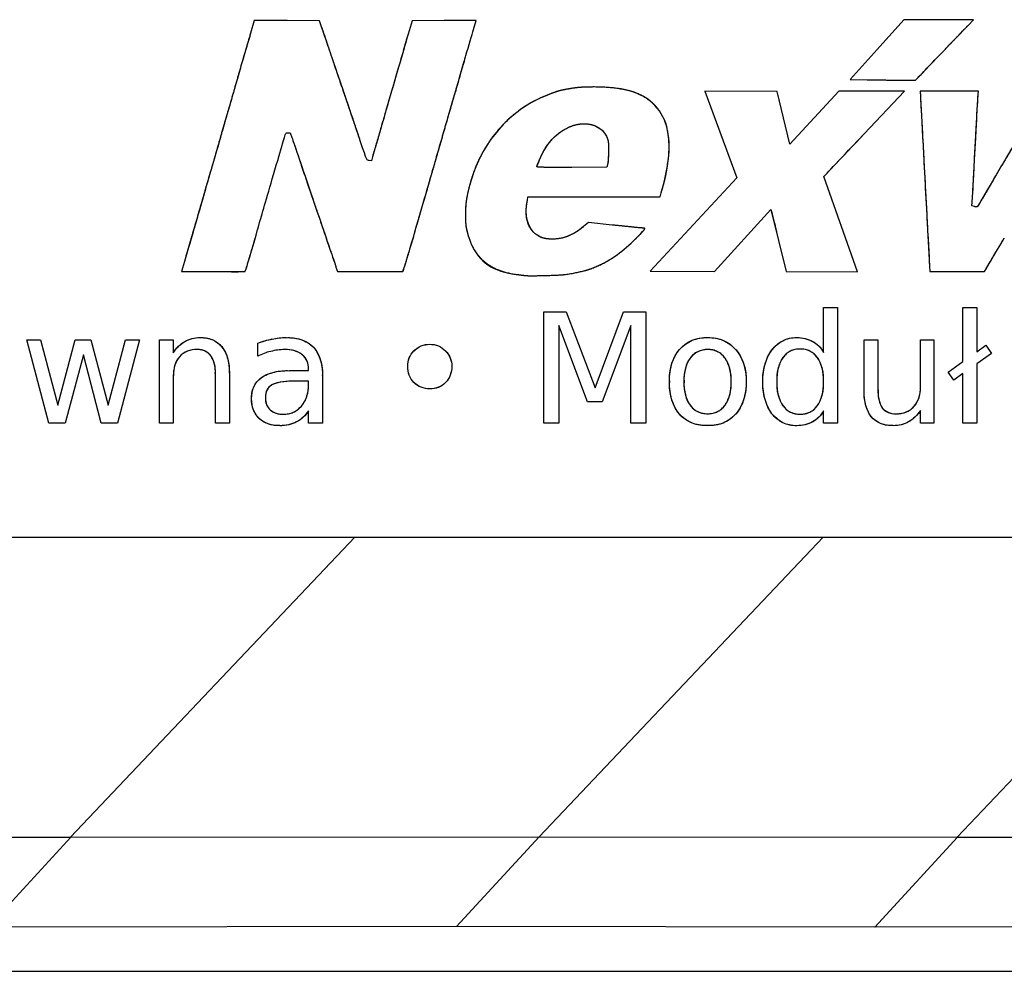
# Model space of a CAD drawing. Units: millimetres. Extents: x 1096 to 3634, y 31 to 1674.
# Drawn here: x 2660 to 2671, y 1555 to 1566 of the extents above; entities that cross this region are included whole.
import ezdxf

# ---------------------------------------------------------------- set-up
doc = ezdxf.new("R2010")
doc.units = ezdxf.units.MM
doc.layers.add('Top$1', color=7, linetype='Continuous', true_color=0xffffff)

# ---------------------------------------------------------------- blocks, each defined once
blk = doc.blocks.new('nxw101_1')
at = {"layer": 'Top$1', "color": 0, "linetype": 'Continuous'}
for p, q in [((393.557, 34.354), (393.515, 34.206)), ((393.557, 34.354), (393.515, 34.206)), ((393.934, 34.352), (393.557, 34.354)), ((393.934, 34.352), (393.557, 34.354)), ((394.309, 34.351), (393.934, 34.352)), ((394.309, 34.351), (393.934, 34.352)), ((394.336, 34.27), (394.309, 34.351)), ((394.336, 34.27), (394.309, 34.351)), ((395.372, 34.351), (395.327, 34.197)), ((395.372, 34.351), (395.327, 34.197)), ((395.74, 34.352), (395.372, 34.351)), ((395.74, 34.352), (395.372, 34.351)), ((396.109, 34.354), (395.74, 34.352)), ((396.109, 34.354), (395.74, 34.352)), ((396.079, 34.249), (396.109, 34.354)), ((396.079, 34.249), (396.109, 34.354)), ((401.031, 34.362), (400.722, 34.019)), ((401.031, 34.362), (400.722, 34.019)), ((401.43, 34.362), (401.031, 34.362)), ((401.43, 34.362), (401.031, 34.362)), ((401.83, 34.361), (401.43, 34.362)), ((401.83, 34.361), (401.43, 34.362)), ((401.769, 34.297), (401.83, 34.361)), ((401.769, 34.297), (401.83, 34.361)), ((400.722, 34.019), (400.412, 33.676)), ((400.722, 34.019), (400.412, 33.676)), ((400.412, 33.676), (400.607, 33.672)), ((400.412, 33.676), (400.607, 33.672)), ((400.982, 33.666), (401.162, 33.665)), ((400.982, 33.666), (401.162, 33.665)), ((401.162, 33.665), (401.194, 33.699)), ((401.162, 33.665), (401.194, 33.699)), ((398.739, 33.541), (399.109, 32.544)), ((399.573, 33.537), (398.739, 33.541)), ((398.739, 33.541), (398.743, 33.524)), ((399.573, 33.537), (398.739, 33.541)), ((398.739, 33.541), (399.109, 32.544)), ((399.6, 33.424), (399.573, 33.537)), ((399.72, 32.93), (399.573, 33.537)), ((399.72, 32.93), (399.573, 33.537)), ((400.282, 33.541), (399.72, 32.93)), ((400.282, 33.541), (399.72, 32.93)), ((400.11, 32.557), (401.036, 33.54)), ((400.11, 32.557), (401.036, 33.54)), ((401.036, 33.54), (400.282, 33.541)), ((401.036, 33.54), (400.282, 33.541)), ((401.888, 33.541), (401.219, 33.541)), ((401.219, 33.541), (401.219, 33.52)), ((401.888, 33.541), (401.219, 33.541)), ((401.219, 33.541), (401.219, 33.52)), ((401.885, 33.505), (401.888, 33.541)), ((401.885, 33.505), (401.888, 33.541)), ((393.945, 33.06), (393.971, 33.06)), ((393.945, 33.06), (393.971, 33.06)), ((393.971, 33.06), (393.99, 33.005)), ((393.971, 33.06), (393.99, 33.005)), ((394.905, 32.74), (394.879, 32.743)), ((394.905, 32.74), (394.879, 32.743)), ((394.917, 32.783), (394.905, 32.74)), ((394.917, 32.783), (394.905, 32.74)), ((397.614, 32.664), (397.21, 32.663)), ((397.614, 32.664), (397.21, 32.663)), ((397.623, 32.708), (397.614, 32.664)), ((397.623, 32.708), (397.614, 32.664)), ((399.109, 32.544), (398.113, 31.467)), ((399.109, 32.544), (398.113, 31.467)), ((400.496, 31.463), (400.11, 32.557)), ((400.496, 31.463), (400.11, 32.557)), ((396.699, 32.285), (396.706, 32.323)), ((396.699, 32.285), (396.706, 32.323)), ((396.706, 32.323), (398.225, 32.323)), ((396.706, 32.323), (398.225, 32.323)), ((398.225, 32.323), (398.238, 32.369)), ((398.225, 32.323), (398.238, 32.369)), ((398.851, 31.464), (399.501, 32.179)), ((398.851, 31.464), (399.501, 32.179)), ((399.501, 32.179), (399.675, 31.466)), ((399.501, 32.179), (399.508, 32.155)), ((399.501, 32.179), (399.675, 31.466)), ((401.813, 32.221), (401.816, 32.264)), ((401.813, 32.221), (401.816, 32.264)), ((401.841, 32.212), (401.813, 32.221)), ((401.841, 32.212), (401.813, 32.221)), ((397.401, 32.029), (397.346, 31.982)), ((397.401, 32.029), (397.346, 31.982)), ((397.674, 32), (397.401, 32.029)), ((397.674, 32), (397.401, 32.029)), ((392.754, 31.581), (392.721, 31.466)), ((392.754, 31.581), (392.721, 31.466)), ((394.497, 31.515), (394.514, 31.466)), ((394.497, 31.515), (394.514, 31.466)), ((401.327, 31.489), (401.327, 31.466)), ((401.327, 31.489), (401.327, 31.466)), ((401.959, 31.466), (401.976, 31.496)), ((401.959, 31.466), (401.976, 31.496)), ((392.721, 31.466), (393.083, 31.464)), ((392.721, 31.466), (393.083, 31.464)), ((394.514, 31.466), (394.886, 31.466)), ((394.514, 31.466), (394.886, 31.466)), ((398.113, 31.467), (398.851, 31.464)), ((398.113, 31.467), (398.851, 31.464)), ((399.675, 31.466), (400.496, 31.463)), ((399.675, 31.466), (400.496, 31.463)), ((401.327, 31.466), (401.959, 31.466)), ((401.327, 31.466), (401.959, 31.466)), ((400.107, 31.052), (400.267, 31.052)), ((400.107, 30.534), (400.107, 31.052)), ((400.107, 31.052), (400.267, 31.052)), ((400.107, 30.534), (400.107, 31.052)), ((400.267, 31.052), (400.267, 29.718)), ((400.267, 31.052), (400.267, 29.718)), ((401.708, 30.429), (401.708, 31.052)), ((401.708, 31.052), (401.869, 31.052)), ((401.708, 31.052), (401.869, 31.052)), ((401.708, 30.429), (401.708, 31.052)), ((401.869, 31.052), (401.869, 30.54)), ((401.869, 31.052), (401.869, 30.54)), ((396.888, 29.718), (396.888, 31.002)), ((396.888, 31.002), (397.147, 31.002)), ((396.888, 31.002), (397.147, 31.002)), ((396.888, 29.718), (396.888, 31.002)), ((397.147, 31.002), (397.478, 30.126)), ((397.147, 31.002), (397.478, 30.126)), ((397.478, 30.126), (397.803, 31.002)), ((397.478, 30.126), (397.803, 31.002)), ((397.803, 31.002), (398.062, 31.002)), ((397.803, 31.002), (398.062, 31.002)), ((398.062, 31.002), (398.062, 29.718)), ((398.062, 31.002), (398.062, 29.718)), ((397.39, 29.966), (397.059, 30.843)), ((397.059, 30.843), (397.059, 29.718)), ((397.059, 30.843), (397.059, 29.718)), ((397.39, 29.966), (397.059, 30.843)), ((397.891, 30.843), (397.561, 29.966)), ((397.891, 30.843), (397.561, 29.966)), ((397.891, 29.718), (397.891, 30.843)), ((397.891, 29.718), (397.891, 30.843)), ((390.941, 30.678), (391.1, 30.678)), ((391.194, 29.718), (390.941, 30.678)), ((390.941, 30.678), (391.1, 30.678)), ((391.194, 29.718), (390.941, 30.678)), ((391.1, 30.678), (391.299, 29.928)), ((391.1, 30.678), (391.299, 29.928)), ((391.299, 29.928), (391.497, 30.678)), ((391.299, 29.928), (391.497, 30.678)), ((391.497, 30.678), (391.679, 30.678)), ((391.497, 30.678), (391.679, 30.678)), ((391.679, 30.678), (391.878, 29.928)), ((391.679, 30.678), (391.878, 29.928)), ((391.878, 29.928), (392.076, 30.678)), ((391.878, 29.928), (392.076, 30.678)), ((392.236, 30.678), (391.982, 29.718)), ((392.236, 30.678), (391.982, 29.718)), ((392.076, 30.678), (392.236, 30.678)), ((392.076, 30.678), (392.236, 30.678)), ((392.466, 30.678), (392.626, 30.678)), ((392.466, 29.718), (392.466, 30.678)), ((392.466, 30.678), (392.626, 30.678)), ((392.466, 29.718), (392.466, 30.678)), ((392.626, 30.678), (392.626, 30.529)), ((392.626, 30.678), (392.626, 30.529)), ((393.597, 30.49), (393.597, 30.639)), ((393.597, 30.49), (393.597, 30.639)), ((400.572, 30.099), (400.572, 30.678)), ((400.572, 30.678), (400.732, 30.678)), ((400.572, 30.678), (400.732, 30.678)), ((400.572, 30.099), (400.572, 30.678)), ((400.732, 30.678), (400.732, 30.104)), ((400.732, 30.678), (400.732, 30.104)), ((401.222, 30.137), (401.222, 30.678)), ((401.222, 30.678), (401.376, 30.678)), ((401.222, 30.678), (401.376, 30.678)), ((401.222, 30.137), (401.222, 30.678)), ((401.376, 30.678), (401.376, 29.718)), ((401.376, 30.678), (401.376, 29.718)), ((401.869, 30.54), (401.973, 30.617)), ((401.869, 30.54), (401.973, 30.617)), ((401.973, 30.617), (402.039, 30.523)), ((401.973, 30.617), (402.039, 30.523)), ((391.591, 30.506), (391.382, 29.718)), ((391.591, 30.506), (391.382, 29.718)), ((391.795, 29.718), (391.591, 30.506)), ((391.795, 29.718), (391.591, 30.506)), ((402.039, 30.523), (401.869, 30.402)), ((402.039, 30.523), (401.869, 30.402)), ((401.538, 30.308), (401.708, 30.429)), ((401.538, 30.308), (401.708, 30.429)), ((401.869, 30.402), (401.869, 29.718)), ((401.869, 30.402), (401.869, 29.718)), ((392.626, 30.264), (392.626, 29.718)), ((392.626, 30.264), (392.626, 29.718)), ((393.111, 29.718), (393.111, 30.292)), ((393.111, 29.718), (393.111, 30.292)), ((393.271, 30.297), (393.271, 29.718)), ((393.271, 30.297), (393.271, 29.718)), ((393.961, 30.325), (394.182, 30.325)), ((393.961, 30.325), (394.182, 30.325)), ((394.182, 30.325), (394.182, 30.341)), ((394.182, 30.325), (394.182, 30.341)), ((394.342, 30.269), (394.342, 29.718)), ((394.342, 30.269), (394.342, 29.718)), ((401.604, 30.214), (401.538, 30.308)), ((401.604, 30.214), (401.538, 30.308)), ((401.708, 30.292), (401.604, 30.214)), ((401.708, 30.292), (401.604, 30.214)), ((401.708, 29.718), (401.708, 30.292)), ((401.708, 29.718), (401.708, 30.292)), ((394.182, 30.203), (394.022, 30.203)), ((394.182, 30.203), (394.022, 30.203)), ((394.182, 30.165), (394.182, 30.203)), ((394.182, 30.165), (394.182, 30.203)), ((397.561, 29.966), (397.39, 29.966)), ((397.561, 29.966), (397.39, 29.966)), ((394.182, 29.718), (394.182, 29.862)), ((394.182, 29.718), (394.182, 29.862)), ((400.107, 29.718), (400.107, 29.862)), ((400.107, 29.718), (400.107, 29.862)), ((401.222, 29.718), (401.222, 29.867)), ((401.222, 29.718), (401.222, 29.867)), ((391.382, 29.718), (391.194, 29.718)), ((391.382, 29.718), (391.194, 29.718)), ((391.982, 29.718), (391.795, 29.718)), ((391.982, 29.718), (391.795, 29.718)), ((392.626, 29.718), (392.466, 29.718)), ((392.626, 29.718), (392.466, 29.718)), ((393.271, 29.718), (393.111, 29.718)), ((393.271, 29.718), (393.111, 29.718)), ((394.342, 29.718), (394.182, 29.718)), ((394.342, 29.718), (394.182, 29.718)), ((397.059, 29.718), (396.888, 29.718)), ((397.059, 29.718), (396.888, 29.718)), ((398.062, 29.718), (397.891, 29.718)), ((398.062, 29.718), (397.891, 29.718)), ((400.267, 29.718), (400.107, 29.718)), ((400.267, 29.718), (400.107, 29.718)), ((401.376, 29.718), (401.222, 29.718)), ((401.376, 29.718), (401.222, 29.718)), ((401.869, 29.718), (401.708, 29.718)), ((401.869, 29.718), (401.708, 29.718)), ((357.042, 28.41), (412.036, 28.41)), ((391.443, 24.955), (394.715, 28.41)), ((400.1, 28.41), (396.833, 24.961)), ((401.643, 24.955), (404.915, 28.41)), ((386.636, 24.961), (391.446, 24.955)), ((390.495, 23.921), (391.446, 24.955)), ((391.443, 24.955), (396.833, 24.961)), ((391.443, 24.955), (391.446, 24.955)), ((395.884, 23.927), (396.836, 24.961)), ((396.836, 24.961), (396.833, 24.961)), ((396.836, 24.961), (401.646, 24.955)), ((400.695, 23.921), (401.646, 24.955)), ((401.643, 24.955), (407.033, 24.961)), ((401.643, 24.955), (401.646, 24.955)), ((395.884, 23.927), (390.495, 23.921)), ((400.695, 23.921), (395.884, 23.927)), ((406.084, 23.927), (400.695, 23.921)), ((412.464, 23.412), (308.693, 23.412))]:
    blk.add_line(p, q, dxfattribs=at)
for points, degree in [([(394.405, 34.065), (394.382, 34.133), (394.35, 34.226), (394.336, 34.27)], 3), ([(394.405, 34.065), (394.344, 34.243), (394.336, 34.27)], 2), ([(395.992, 33.949), (396.024, 34.058), (396.063, 34.193), (396.079, 34.249)], 3), ([(395.992, 33.949), (396.024, 34.058), (396.063, 34.193), (396.079, 34.249)], 3), ([(401.553, 34.072), (401.638, 34.161), (401.736, 34.262), (401.769, 34.297)], 3), ([(401.553, 34.072), (401.769, 34.297)], 1), ([(393.515, 34.206), (393.49, 34.124), (393.442, 33.956), (393.404, 33.83)], 3), ([(393.515, 34.206), (393.404, 33.83)], 1), ([(395.327, 34.197), (395.302, 34.111), (395.253, 33.941), (395.217, 33.815)], 3), ([(395.327, 34.197), (395.217, 33.815)], 1), ([(394.475, 33.859), (394.46, 33.903), (394.428, 33.996), (394.405, 34.065)], 3), ([(394.475, 33.859), (394.46, 33.903), (394.428, 33.996), (394.405, 34.065)], 3), ([(401.313, 33.822), (401.36, 33.87), (401.467, 33.983), (401.553, 34.072)], 3), ([(401.313, 33.822), (401.553, 34.072)], 1), ([(395.878, 33.553), (395.91, 33.663), (395.961, 33.841), (395.992, 33.949)], 3), ([(395.878, 33.553), (395.992, 33.949)], 1), ([(393.404, 33.83), (393.369, 33.705), (393.319, 33.531), (393.294, 33.446)], 3), ([(393.404, 33.83), (393.294, 33.446)], 1), ([(394.575, 33.566), (394.534, 33.683), (394.489, 33.815), (394.475, 33.859)], 3), ([(394.575, 33.566), (394.492, 33.807), (394.475, 33.859)], 2), ([(395.217, 33.815), (395.18, 33.69), (395.126, 33.501), (395.094, 33.394)], 3), ([(395.217, 33.815), (395.094, 33.394)], 1), ([(401.194, 33.699), (401.214, 33.717), (401.267, 33.772), (401.313, 33.822)], 3), ([(401.194, 33.699), (401.235, 33.737), (401.313, 33.822)], 2), ([(400.607, 33.672), (400.715, 33.67), (400.884, 33.668), (400.982, 33.666)], 3), ([(400.607, 33.672), (400.982, 33.666)], 1), ([(394.777, 32.969), (394.707, 33.177), (394.648, 33.352), (394.575, 33.566)], 3), ([(394.777, 32.969), (394.575, 33.566)], 1), ([(395.762, 33.155), (395.794, 33.264), (395.845, 33.443), (395.878, 33.553)], 3), ([(397.098, 33.551), (397.005, 33.534), (396.803, 33.447), (396.696, 33.38)], 3), ([(397.098, 33.551), (397.029, 33.538), (396.777, 33.431), (396.696, 33.38)], 2), ([(397.137, 33.559), (397.129, 33.556), (397.11, 33.553), (397.098, 33.551)], 3), ([(397.137, 33.559), (397.098, 33.551)], 1), ([(397.468, 33.588), (397.321, 33.588), (397.254, 33.581), (397.137, 33.559)], 3), ([(397.869, 33.545), (397.747, 33.577), (397.643, 33.587), (397.468, 33.588)], 3), ([(397.869, 33.545), (397.711, 33.586), (397.468, 33.588)], 2), ([(398.167, 33.376), (398.098, 33.45), (397.98, 33.517), (397.869, 33.545)], 3), ([(398.167, 33.376), (398.116, 33.431), (397.953, 33.524), (397.869, 33.545)], 2), ([(393.294, 33.446), (393.268, 33.359), (393.218, 33.185), (393.182, 33.06)], 3), ([(393.294, 33.446), (393.268, 33.358), (393.182, 33.06)], 2), ([(401.219, 33.52), (401.219, 33.509), (401.222, 33.453), (401.225, 33.394)], 3), ([(401.219, 33.52), (401.225, 33.394)], 1), ([(401.834, 32.572), (401.86, 33.083), (401.881, 33.47), (401.885, 33.505)], 3), ([(401.834, 32.572), (401.879, 33.453), (401.885, 33.505)], 2), ([(395.094, 33.394), (394.995, 33.053), (394.93, 32.827), (394.917, 32.783)], 3), ([(395.094, 33.394), (394.917, 32.783)], 1), ([(396.696, 33.38), (396.366, 33.167), (396.138, 32.851), (396.034, 32.455)], 3), ([(396.696, 33.38), (396.193, 33.056), (396.034, 32.455)], 2), ([(398.31, 32.68), (398.361, 32.997), (398.314, 33.219), (398.167, 33.376)], 3), ([(398.31, 32.68), (398.385, 33.144), (398.167, 33.376)], 2), ([(401.225, 33.394), (401.229, 33.336), (401.243, 33.076), (401.256, 32.819)], 3), ([(401.225, 33.394), (401.229, 33.34), (401.256, 32.819)], 2), ([(393.843, 32.799), (393.925, 33.088), (393.914, 33.06), (393.945, 33.06)], 3), ([(393.843, 32.799), (393.925, 33.088), (393.914, 33.06), (393.945, 33.06)], 3), ([(395.652, 32.775), (395.681, 32.875), (395.731, 33.046), (395.762, 33.155)], 3), ([(395.652, 32.775), (395.762, 33.155)], 1), ([(396.903, 32.878), (396.967, 32.983), (397.044, 33.057), (397.149, 33.112)], 3), ([(396.903, 32.878), (396.997, 33.033), (397.149, 33.112)], 2), ([(397.149, 33.112), (397.213, 33.147), (397.281, 33.163), (397.344, 33.165)], 3), ([(397.149, 33.112), (397.242, 33.162), (397.344, 33.165)], 2), ([(397.344, 33.165), (397.348, 33.165), (397.353, 33.165), (397.357, 33.165)], 3), ([(397.344, 33.165), (397.348, 33.165), (397.353, 33.165), (397.357, 33.165)], 3), ([(397.357, 33.165), (397.484, 33.163), (397.59, 33.097), (397.625, 32.98)], 3), ([(397.357, 33.165), (397.453, 33.164), (397.599, 33.067), (397.625, 32.98)], 2), ([(393.182, 33.06), (393.147, 32.935), (393.092, 32.746), (393.06, 32.638)], 3), ([(393.182, 33.06), (393.129, 32.872), (393.06, 32.638)], 2), ([(393.99, 33.005), (394.001, 32.974), (394.038, 32.864), (394.074, 32.76)], 3), ([(393.99, 33.005), (394.074, 32.76)], 1), ([(394.879, 32.743), (394.849, 32.746), (394.86, 32.722), (394.777, 32.969)], 3), ([(394.879, 32.743), (394.849, 32.746), (394.86, 32.722), (394.777, 32.969)], 3), ([(397.625, 32.98), (397.636, 32.941), (397.635, 32.769), (397.623, 32.708)], 3), ([(397.625, 32.98), (397.634, 32.949), (397.632, 32.754), (397.623, 32.708)], 2), ([(400.11, 32.557), (400.11, 32.56), (400.32, 32.781), (400.573, 33.049)], 3), ([(396.807, 32.67), (396.807, 32.685), (396.871, 32.826), (396.903, 32.878)], 3), ([(402.275, 32.888), (402.247, 32.841), (402.199, 32.76), (402.167, 32.705)], 3), ([(402.275, 32.888), (402.167, 32.705)], 1), ([(393.64, 32.103), (393.68, 32.24), (393.755, 32.494), (393.843, 32.799)], 3), ([(393.64, 32.103), (393.68, 32.24), (393.755, 32.494), (393.843, 32.799)], 3), ([(394.074, 32.76), (394.11, 32.655), (394.167, 32.488), (394.2, 32.389)], 3), ([(394.074, 32.76), (394.2, 32.389)], 1), ([(395.592, 32.565), (395.595, 32.579), (395.623, 32.673), (395.652, 32.775)], 3), ([(395.592, 32.565), (395.652, 32.775)], 1), ([(401.256, 32.819), (401.269, 32.56), (401.291, 32.162), (401.303, 31.931)], 3), ([(401.256, 32.819), (401.262, 32.709), (401.303, 31.931)], 2), ([(393.06, 32.638), (393.03, 32.532), (392.98, 32.359), (392.95, 32.254)], 3), ([(393.06, 32.638), (392.95, 32.254)], 1), ([(397.21, 32.663), (396.889, 32.66), (396.807, 32.663), (396.807, 32.67)], 3), ([(397.21, 32.663), (396.817, 32.66), (396.807, 32.67)], 2), ([(398.238, 32.369), (398.274, 32.487), (398.294, 32.574), (398.31, 32.68)], 3), ([(402.167, 32.705), (402.134, 32.651), (402.082, 32.561), (402.05, 32.506)], 3), ([(402.167, 32.705), (402.126, 32.637), (402.05, 32.506)], 2), ([(395.538, 32.378), (395.564, 32.468), (395.589, 32.551), (395.592, 32.565)], 3), ([(395.538, 32.378), (395.592, 32.565)], 1), ([(401.816, 32.264), (401.819, 32.287), (401.826, 32.425), (401.834, 32.572)], 3), ([(401.816, 32.264), (401.834, 32.572)], 1), ([(396.034, 32.455), (395.995, 32.308), (395.987, 32.246), (395.987, 32.115)], 3), ([(402.05, 32.506), (401.976, 32.377), (401.888, 32.228), (401.877, 32.214)], 3), ([(402.05, 32.506), (401.9, 32.245), (401.877, 32.214)], 2), ([(394.2, 32.389), (394.234, 32.291), (394.285, 32.141), (394.314, 32.055)], 3), ([(394.2, 32.389), (394.231, 32.299), (394.314, 32.055)], 2), ([(395.425, 31.989), (395.46, 32.115), (395.511, 32.29), (395.538, 32.378)], 3), ([(395.425, 31.989), (395.475, 32.167), (395.538, 32.378)], 2), ([(396.801, 31.891), (396.701, 31.964), (396.664, 32.106), (396.699, 32.285)], 3), ([(396.801, 31.891), (396.644, 32.006), (396.699, 32.285)], 2), ([(392.95, 32.254), (392.919, 32.149), (392.87, 31.981), (392.841, 31.881)], 3), ([(392.95, 32.254), (392.841, 31.881)], 1), ([(401.877, 32.214), (401.87, 32.206), (401.863, 32.206), (401.841, 32.212)], 3), ([(401.877, 32.214), (401.868, 32.204), (401.841, 32.212)], 2), ([(393.57, 31.858), (393.588, 31.922), (393.62, 32.033), (393.64, 32.103)], 3), ([(393.57, 31.858), (393.64, 32.103)], 1), ([(394.314, 32.055), (394.343, 31.971), (394.392, 31.825), (394.424, 31.733)], 3), ([(394.314, 32.055), (394.424, 31.733)], 1), ([(395.987, 32.115), (395.987, 32.011), (395.99, 31.988), (396.005, 31.926)], 3), ([(399.508, 32.155), (399.512, 32.141), (399.537, 32.039), (399.563, 31.927)], 3), ([(395.265, 31.464), (395.27, 31.461), (395.319, 31.621), (395.425, 31.989)], 3), ([(395.265, 31.464), (395.277, 31.478), (395.425, 31.989)], 2), ([(397.346, 31.982), (397.224, 31.879), (397.098, 31.831), (396.962, 31.838)], 3), ([(397.346, 31.982), (397.163, 31.827), (396.962, 31.838)], 2), ([(397.996, 31.967), (397.969, 31.97), (397.823, 31.985), (397.674, 32)], 3), ([(397.996, 31.967), (397.674, 32)], 1), ([(397.893, 31.791), (397.973, 31.867), (398.054, 31.955), (398.05, 31.96)], 3), ([(397.893, 31.791), (398.045, 31.935), (398.05, 31.96)], 2), ([(398.05, 31.96), (398.048, 31.962), (398.024, 31.966), (397.996, 31.967)], 3), ([(398.05, 31.96), (398.038, 31.965), (397.996, 31.967)], 2), ([(392.841, 31.881), (392.812, 31.779), (392.773, 31.645), (392.754, 31.581)], 3), ([(392.841, 31.881), (392.789, 31.698), (392.754, 31.581)], 2), ([(393.45, 31.464), (393.456, 31.466), (393.506, 31.634), (393.57, 31.858)], 3), ([(393.45, 31.464), (393.465, 31.487), (393.57, 31.858)], 2), ([(396.005, 31.926), (396.015, 31.887), (396.035, 31.827), (396.049, 31.791)], 3), ([(396.005, 31.926), (396.02, 31.865), (396.049, 31.791)], 2), ([(396.962, 31.838), (396.895, 31.84), (396.851, 31.854), (396.801, 31.891)], 3), ([(396.962, 31.838), (396.912, 31.84), (396.839, 31.863), (396.801, 31.891)], 2), ([(401.303, 31.931), (401.316, 31.701), (401.327, 31.503), (401.327, 31.489)], 3), ([(401.303, 31.931), (401.327, 31.489)], 1), ([(402.089, 31.688), (402.143, 31.774), (402.185, 31.849), (402.185, 31.85)], 3), ([(394.424, 31.733), (394.456, 31.641), (394.489, 31.543), (394.497, 31.515)], 3), ([(394.424, 31.733), (394.487, 31.551), (394.497, 31.515)], 2), ([(396.049, 31.791), (396.145, 31.569), (396.3, 31.464), (396.584, 31.43)], 3), ([(396.049, 31.791), (396.185, 31.478), (396.584, 31.43)], 2), ([(397.446, 31.503), (397.598, 31.561), (397.753, 31.661), (397.893, 31.791)], 3), ([(397.446, 31.503), (397.678, 31.591), (397.893, 31.791)], 2), ([(401.976, 31.496), (401.986, 31.514), (402.036, 31.599), (402.089, 31.688)], 3), ([(401.976, 31.496), (402.089, 31.688)], 1), ([(397.137, 31.431), (397.255, 31.449), (397.382, 31.478), (397.446, 31.503)], 3), ([(397.137, 31.431), (397.34, 31.462), (397.446, 31.503)], 2), ([(393.083, 31.464), (393.283, 31.463), (393.448, 31.463), (393.45, 31.464)], 3), ([(393.083, 31.464), (393.425, 31.462), (393.45, 31.464)], 2), ([(394.886, 31.466), (395.091, 31.466), (395.262, 31.464), (395.265, 31.464)], 3), ([(394.886, 31.466), (395.091, 31.466), (395.262, 31.464), (395.265, 31.464)], 3), ([(396.584, 31.43), (396.62, 31.424), (396.659, 31.42), (396.672, 31.419)], 3), ([(396.584, 31.43), (396.672, 31.419)], 1), ([(396.672, 31.419), (396.727, 31.412), (397.064, 31.422), (397.137, 31.431)], 3), ([(392.758, 30.661), (392.809, 30.69), (392.868, 30.705), (392.934, 30.705)], 3), ([(392.934, 30.705), (393.045, 30.705), (393.127, 30.669), (393.182, 30.6)], 3), ([(393.763, 30.688), (393.818, 30.699), (393.87, 30.705), (393.923, 30.705)], 3), ([(393.763, 30.688), (393.815, 30.699), (393.869, 30.705), (393.923, 30.705)], 3), ([(393.923, 30.705), (394.062, 30.705), (394.167, 30.668), (394.237, 30.595)], 3), ([(398.449, 30.567), (398.527, 30.658), (398.634, 30.705), (398.775, 30.705)], 3), ([(398.775, 30.705), (398.91, 30.705), (399.017, 30.658), (399.094, 30.567)], 3), ([(399.512, 30.561), (399.585, 30.657), (399.68, 30.705), (399.798, 30.705)], 3), ([(399.798, 30.705), (399.868, 30.705), (399.928, 30.69), (399.98, 30.661)], 3), ([(392.626, 30.529), (392.662, 30.587), (392.706, 30.631), (392.758, 30.661)], 3), ([(393.182, 30.6), (393.241, 30.53), (393.271, 30.429), (393.271, 30.297)], 3), ([(393.597, 30.639), (393.651, 30.66), (393.706, 30.676), (393.763, 30.689)], 3), ([(393.597, 30.639), (393.655, 30.661), (393.711, 30.678), (393.763, 30.688)], 3), ([(394.237, 30.595), (394.306, 30.52), (394.342, 30.413), (394.342, 30.269)], 3), ([(395.394, 30.551), (395.446, 30.602), (395.506, 30.628), (395.576, 30.628)], 3), ([(395.576, 30.628), (395.649, 30.628), (395.71, 30.602), (395.758, 30.551)], 3), ([(399.98, 30.661), (400.032, 30.634), (400.074, 30.592), (400.107, 30.534)], 3), ([(392.697, 30.485), (392.649, 30.429), (392.626, 30.355), (392.626, 30.264)], 3), ([(392.902, 30.567), (392.816, 30.567), (392.749, 30.54), (392.697, 30.485)], 3), ([(393.056, 30.495), (393.023, 30.542), (392.97, 30.567), (392.902, 30.567)], 3), ([(393.111, 30.292), (393.111, 30.383), (393.092, 30.451), (393.056, 30.495)], 3), ([(393.746, 30.545), (393.694, 30.534), (393.644, 30.515), (393.597, 30.49)], 3), ([(393.746, 30.545), (393.694, 30.534), (393.644, 30.515), (393.597, 30.49)], 3), ([(393.906, 30.567), (393.851, 30.567), (393.797, 30.559), (393.746, 30.545)], 3), ([(393.906, 30.567), (393.852, 30.567), (393.798, 30.559), (393.746, 30.545)], 3), ([(394.11, 30.506), (394.062, 30.546), (393.994, 30.567), (393.906, 30.567)], 3), ([(394.182, 30.341), (394.182, 30.414), (394.157, 30.469), (394.11, 30.506)], 3), ([(395.323, 30.374), (395.323, 30.443), (395.346, 30.502), (395.394, 30.551)], 3), ([(395.758, 30.551), (395.805, 30.502), (395.83, 30.443), (395.83, 30.374)], 3), ([(398.334, 30.198), (398.334, 30.355), (398.372, 30.479), (398.449, 30.567)], 3), ([(398.775, 30.567), (398.689, 30.567), (398.622, 30.534), (398.571, 30.468)], 3), ([(398.973, 30.468), (398.925, 30.534), (398.859, 30.567), (398.775, 30.567)], 3), ([(399.094, 30.567), (399.174, 30.479), (399.216, 30.355), (399.216, 30.198)], 3), ([(399.407, 30.198), (399.407, 30.348), (399.442, 30.469), (399.512, 30.561)], 3), ([(399.639, 30.473), (399.591, 30.407), (399.567, 30.315), (399.567, 30.198)], 3), ([(399.837, 30.573), (399.752, 30.573), (399.686, 30.54), (399.639, 30.473)], 3), ([(400.036, 30.473), (399.988, 30.54), (399.921, 30.573), (399.837, 30.573)], 3), ([(400.107, 30.198), (400.107, 30.315), (400.082, 30.407), (400.036, 30.473)], 3), ([(395.394, 30.187), (395.346, 30.238), (395.323, 30.3), (395.323, 30.374)], 3), ([(395.83, 30.374), (395.83, 30.3), (395.805, 30.238), (395.758, 30.187)], 3), ([(398.571, 30.468), (398.522, 30.402), (398.499, 30.311), (398.499, 30.198)], 3), ([(399.045, 30.198), (399.045, 30.311), (399.02, 30.402), (398.973, 30.468)], 3), ([(393.636, 30.242), (393.709, 30.297), (393.818, 30.325), (393.961, 30.325)], 3), ([(393.526, 29.999), (393.526, 30.105), (393.562, 30.187), (393.636, 30.242)], 3), ([(393.757, 30.159), (393.709, 30.129), (393.686, 30.079), (393.686, 30.01)], 3), ([(394.022, 30.203), (393.896, 30.203), (393.808, 30.188), (393.757, 30.159)], 3), ([(394.099, 29.917), (394.154, 29.979), (394.182, 30.061), (394.182, 30.165)], 3), ([(395.576, 30.115), (395.506, 30.115), (395.446, 30.138), (395.394, 30.187)], 3), ([(395.758, 30.187), (395.71, 30.138), (395.649, 30.115), (395.576, 30.115)], 3), ([(398.449, 29.823), (398.372, 29.914), (398.334, 30.039), (398.334, 30.198)], 3), ([(398.499, 30.198), (398.499, 30.083), (398.522, 29.994), (398.571, 29.928)], 3), ([(398.973, 29.928), (399.02, 29.994), (399.045, 30.083), (399.045, 30.198)], 3), ([(399.216, 30.198), (399.216, 30.039), (399.174, 29.914), (399.094, 29.823)], 3), ([(399.512, 29.828), (399.442, 29.924), (399.407, 30.046), (399.407, 30.198)], 3), ([(399.567, 30.198), (399.567, 30.079), (399.591, 29.988), (399.639, 29.922)], 3), ([(400.036, 29.922), (400.082, 29.988), (400.107, 30.079), (400.107, 30.198)], 3), ([(401.145, 29.911), (401.196, 29.966), (401.222, 30.041), (401.222, 30.137)], 3), ([(400.654, 29.796), (400.599, 29.864), (400.572, 29.966), (400.572, 30.099)], 3), ([(400.732, 30.104), (400.732, 30.012), (400.748, 29.942), (400.781, 29.895)], 3), ([(393.614, 29.773), (393.555, 29.831), (393.526, 29.907), (393.526, 29.999)], 3), ([(393.686, 30.01), (393.686, 29.951), (393.704, 29.906), (393.741, 29.872)], 3), ([(393.889, 29.823), (393.978, 29.823), (394.047, 29.853), (394.099, 29.917)], 3), ([(398.571, 29.928), (398.618, 29.862), (398.686, 29.828), (398.775, 29.828)], 3), ([(398.775, 29.828), (398.859, 29.828), (398.925, 29.862), (398.973, 29.928)], 3), ([(399.639, 29.922), (399.686, 29.856), (399.752, 29.823), (399.837, 29.823)], 3), ([(399.837, 29.823), (399.921, 29.823), (399.988, 29.856), (400.036, 29.922)], 3), ([(400.941, 29.828), (401.029, 29.828), (401.097, 29.856), (401.145, 29.911)], 3), ([(393.741, 29.872), (393.777, 29.84), (393.826, 29.823), (393.889, 29.823)], 3), ([(394.182, 29.862), (394.144, 29.807), (394.099, 29.764), (394.044, 29.735)], 3), ([(398.775, 29.691), (398.634, 29.691), (398.527, 29.735), (398.449, 29.823)], 3), ([(399.094, 29.823), (399.017, 29.735), (398.91, 29.691), (398.775, 29.691)], 3), ([(399.798, 29.691), (399.68, 29.691), (399.585, 29.736), (399.512, 29.828)], 3), ([(400.107, 29.862), (400.074, 29.807), (400.032, 29.764), (399.98, 29.735)], 3), ([(400.908, 29.691), (400.798, 29.691), (400.712, 29.725), (400.654, 29.796)], 3), ([(400.781, 29.895), (400.817, 29.851), (400.871, 29.828), (400.941, 29.828)], 3), ([(401.222, 29.867), (401.181, 29.808), (401.135, 29.764), (401.084, 29.735)], 3), ([(393.851, 29.691), (393.752, 29.691), (393.672, 29.718), (393.614, 29.773)], 3), ([(394.044, 29.735), (393.991, 29.706), (393.928, 29.691), (393.851, 29.691)], 3), ([(399.98, 29.735), (399.928, 29.706), (399.868, 29.691), (399.798, 29.691)], 3), ([(401.084, 29.735), (401.036, 29.706), (400.977, 29.691), (400.908, 29.691)], 3)]:
    blk.add_open_spline(points, degree=degree, dxfattribs=at)
for points, degree, knots in [([(395.762, 33.155), (395.765, 33.165), (395.82, 33.354), (395.858, 33.487), (395.878, 33.553)], 2, [0, 0, 0, 0.5, 0.5, 1, 1, 1]), ([(397.468, 33.588), (397.361, 33.588), (397.291, 33.582), (397.227, 33.576), (397.137, 33.559)], 2, [0, 0, 0, 0.5, 0.5, 1, 1, 1]), ([(396.807, 32.67), (396.808, 32.684), (396.843, 32.76), (396.879, 32.839), (396.903, 32.878)], 2, [0, 0, 0, 0.5, 0.5, 1, 1, 1]), ([(398.238, 32.369), (398.265, 32.455), (398.282, 32.529), (398.298, 32.598), (398.31, 32.68)], 2, [0, 0, 0, 0.5, 0.5, 1, 1, 1]), ([(396.034, 32.455), (396.005, 32.346), (395.996, 32.279), (395.987, 32.214), (395.987, 32.115)], 2, [0, 0, 0, 0.5, 0.5, 1, 1, 1]), ([(395.987, 32.115), (395.987, 32.039), (395.99, 32.005), (395.993, 31.973), (396.005, 31.926)], 2, [0, 0, 0, 0.5, 0.5, 1, 1, 1]), ([(402.089, 31.688), (402.124, 31.745), (402.157, 31.801), (402.182, 31.843), (402.185, 31.85)], 2, [0, 0, 0, 0.500029, 0.500029, 1, 1, 1]), ([(396.672, 31.419), (396.712, 31.414), (396.898, 31.419), (397.081, 31.424), (397.137, 31.431)], 2, [0, 0, 0, 0.5, 0.5, 1, 1, 1]), ([(392.758, 30.661), (392.785, 30.676), (392.814, 30.687), (392.873, 30.702), (392.904, 30.705), (392.934, 30.705)], 3, [0, 0, 0, 0, 0.5, 0.5, 1, 1, 1, 1]), ([(392.935, 30.704), (392.958, 30.705), (392.981, 30.704), (393.027, 30.697), (393.05, 30.691), (393.093, 30.673), (393.113, 30.661), (393.151, 30.634), (393.168, 30.619), (393.183, 30.601)], 3, [0, 0, 0, 0, 0.25, 0.25, 0.5, 0.5, 0.75, 0.75, 1, 1, 1, 1]), ([(393.923, 30.703), (393.951, 30.705), (393.98, 30.705), (394.037, 30.698), (394.064, 30.691), (394.119, 30.673), (394.145, 30.661), (394.194, 30.632), (394.217, 30.615), (394.238, 30.596)], 3, [0, 0, 0, 0, 0.25, 0.25, 0.5, 0.5, 0.75, 0.75, 1, 1, 1, 1]), ([(398.449, 30.568), (398.469, 30.59), (398.492, 30.611), (398.541, 30.647), (398.568, 30.661), (398.624, 30.685), (398.654, 30.693), (398.714, 30.704), (398.744, 30.705), (398.775, 30.704)], 3, [0, 0, 0, 0, 0.25, 0.25, 0.5, 0.5, 0.75, 0.75, 1, 1, 1, 1]), ([(398.775, 30.704), (398.805, 30.705), (398.835, 30.703), (398.894, 30.693), (398.923, 30.684), (398.978, 30.661), (399.004, 30.646), (399.053, 30.611), (399.075, 30.59), (399.095, 30.568)], 3, [0, 0, 0, 0, 0.25, 0.25, 0.5, 0.5, 0.75, 0.75, 1, 1, 1, 1]), ([(399.512, 30.561), (399.529, 30.584), (399.547, 30.604), (399.59, 30.64), (399.613, 30.656), (399.662, 30.681), (399.689, 30.69), (399.743, 30.703), (399.771, 30.705), (399.798, 30.705)], 3, [0, 0, 0, 0, 0.25, 0.25, 0.5, 0.5, 0.75, 0.75, 1, 1, 1, 1]), ([(399.798, 30.705), (399.83, 30.705), (399.862, 30.702), (399.923, 30.687), (399.953, 30.676), (399.981, 30.661)], 3, [0, 0, 0, 0, 0.5, 0.5, 1, 1, 1, 1]), ([(392.626, 30.529), (392.642, 30.556), (392.662, 30.581), (392.706, 30.625), (392.731, 30.645), (392.758, 30.661)], 3, [0, 0, 0, 0, 0.5, 0.5, 1, 1, 1, 1]), ([(393.184, 30.601), (393.215, 30.557), (393.238, 30.508), (393.267, 30.405), (393.273, 30.351), (393.269, 30.297)], 3, [0, 0, 0, 0, 0.5, 0.5, 1, 1, 1, 1]), ([(394.238, 30.596), (394.275, 30.55), (394.303, 30.498), (394.337, 30.387), (394.344, 30.328), (394.34, 30.27)], 3, [0, 0, 0, 0, 0.5, 0.5, 1, 1, 1, 1]), ([(395.395, 30.55), (395.418, 30.575), (395.446, 30.595), (395.509, 30.621), (395.543, 30.628), (395.576, 30.628)], 3, [0, 0, 0, 0, 0.5, 0.5, 1, 1, 1, 1]), ([(395.576, 30.628), (395.61, 30.628), (395.644, 30.622), (395.707, 30.595), (395.735, 30.575), (395.758, 30.551)], 3, [0, 0, 0, 0, 0.5, 0.5, 1, 1, 1, 1]), ([(399.981, 30.661), (400.007, 30.647), (400.032, 30.628), (400.074, 30.585), (400.093, 30.561), (400.107, 30.534)], 3, [0, 0, 0, 0, 0.5, 0.5, 1, 1, 1, 1]), ([(392.697, 30.485), (392.672, 30.454), (392.653, 30.419), (392.63, 30.343), (392.625, 30.304), (392.627, 30.264)], 3, [0, 0, 0, 0, 0.5, 0.5, 1, 1, 1, 1]), ([(392.902, 30.566), (392.864, 30.568), (392.826, 30.562), (392.755, 30.534), (392.723, 30.512), (392.697, 30.485)], 3, [0, 0, 0, 0, 0.5, 0.5, 1, 1, 1, 1]), ([(393.056, 30.496), (393.047, 30.508), (393.037, 30.518), (393.014, 30.537), (393.001, 30.545), (392.975, 30.557), (392.96, 30.561), (392.931, 30.566), (392.916, 30.567), (392.902, 30.566)], 3, [0, 0, 0, 0, 0.25, 0.25, 0.5, 0.5, 0.75, 0.75, 1, 1, 1, 1]), ([(393.109, 30.292), (393.112, 30.327), (393.109, 30.364), (393.091, 30.433), (393.077, 30.466), (393.057, 30.496)], 3, [0, 0, 0, 0, 0.5, 0.5, 1, 1, 1, 1]), ([(394.111, 30.507), (394.081, 30.528), (394.048, 30.545), (393.979, 30.564), (393.942, 30.568), (393.906, 30.566)], 3, [0, 0, 0, 0, 0.5, 0.5, 1, 1, 1, 1]), ([(394.181, 30.341), (394.183, 30.372), (394.177, 30.404), (394.153, 30.461), (394.134, 30.487), (394.11, 30.507)], 3, [0, 0, 0, 0, 0.5, 0.5, 1, 1, 1, 1]), ([(395.323, 30.374), (395.322, 30.407), (395.328, 30.439), (395.353, 30.5), (395.371, 30.528), (395.394, 30.551)], 3, [0, 0, 0, 0, 0.5, 0.5, 1, 1, 1, 1]), ([(395.758, 30.55), (395.781, 30.527), (395.799, 30.5), (395.824, 30.439), (395.83, 30.407), (395.83, 30.374)], 3, [0, 0, 0, 0, 0.5, 0.5, 1, 1, 1, 1]), ([(398.336, 30.198), (398.331, 30.264), (398.339, 30.33), (398.377, 30.456), (398.408, 30.516), (398.448, 30.568)], 3, [0, 0, 0, 0, 0.5, 0.5, 1, 1, 1, 1]), ([(398.775, 30.567), (398.755, 30.567), (398.735, 30.566), (398.697, 30.557), (398.678, 30.551), (398.643, 30.534), (398.626, 30.523), (398.596, 30.498), (398.583, 30.484), (398.571, 30.468)], 3, [0, 0, 0, 0, 0.25, 0.25, 0.5, 0.5, 0.75, 0.75, 1, 1, 1, 1]), ([(398.973, 30.468), (398.962, 30.484), (398.949, 30.498), (398.92, 30.523), (398.904, 30.534), (398.869, 30.551), (398.851, 30.558), (398.813, 30.566), (398.794, 30.567), (398.775, 30.567)], 3, [0, 0, 0, 0, 0.25, 0.25, 0.5, 0.5, 0.75, 0.75, 1, 1, 1, 1]), ([(399.096, 30.568), (399.117, 30.542), (399.135, 30.515), (399.166, 30.456), (399.179, 30.426), (399.2, 30.363), (399.207, 30.33), (399.215, 30.264), (399.216, 30.231), (399.214, 30.198)], 3, [0, 0, 0, 0, 0.25, 0.25, 0.5, 0.5, 0.75, 0.75, 1, 1, 1, 1]), ([(399.409, 30.198), (399.405, 30.262), (399.412, 30.327), (399.447, 30.45), (399.474, 30.509), (399.511, 30.562)], 3, [0, 0, 0, 0, 0.5, 0.5, 1, 1, 1, 1]), ([(399.637, 30.474), (399.612, 30.433), (399.593, 30.388), (399.57, 30.295), (399.565, 30.246), (399.568, 30.198)], 3, [0, 0, 0, 0, 0.5, 0.5, 1, 1, 1, 1]), ([(399.837, 30.572), (399.818, 30.573), (399.799, 30.571), (399.761, 30.563), (399.742, 30.557), (399.708, 30.54), (399.692, 30.529), (399.663, 30.504), (399.65, 30.489), (399.639, 30.473)], 3, [0, 0, 0, 0, 0.25, 0.25, 0.5, 0.5, 0.75, 0.75, 1, 1, 1, 1]), ([(400.035, 30.473), (400.024, 30.489), (400.011, 30.503), (399.982, 30.529), (399.966, 30.539), (399.932, 30.557), (399.913, 30.563), (399.876, 30.571), (399.857, 30.573), (399.837, 30.572)], 3, [0, 0, 0, 0, 0.25, 0.25, 0.5, 0.5, 0.75, 0.75, 1, 1, 1, 1]), ([(400.106, 30.198), (400.109, 30.246), (400.104, 30.294), (400.081, 30.388), (400.062, 30.433), (400.037, 30.474)], 3, [0, 0, 0, 0, 0.5, 0.5, 1, 1, 1, 1]), ([(395.394, 30.187), (395.371, 30.212), (395.352, 30.241), (395.328, 30.305), (395.322, 30.34), (395.323, 30.374)], 3, [0, 0, 0, 0, 0.5, 0.5, 1, 1, 1, 1]), ([(395.829, 30.374), (395.83, 30.34), (395.824, 30.305), (395.8, 30.241), (395.781, 30.212), (395.758, 30.187)], 3, [0, 0, 0, 0, 0.5, 0.5, 1, 1, 1, 1]), ([(398.57, 30.469), (398.544, 30.429), (398.526, 30.385), (398.502, 30.293), (398.498, 30.245), (398.501, 30.198)], 3, [0, 0, 0, 0, 0.5, 0.5, 1, 1, 1, 1]), ([(399.044, 30.198), (399.046, 30.245), (399.041, 30.293), (399.018, 30.384), (398.999, 30.428), (398.974, 30.469)], 3, [0, 0, 0, 0, 0.5, 0.5, 1, 1, 1, 1]), ([(393.527, 30), (393.525, 30.023), (393.527, 30.046), (393.535, 30.091), (393.541, 30.114), (393.56, 30.156), (393.572, 30.176), (393.601, 30.212), (393.617, 30.228), (393.636, 30.242)], 3, [0, 0, 0, 0, 0.25, 0.25, 0.5, 0.5, 0.75, 0.75, 1, 1, 1, 1]), ([(393.635, 30.244), (393.683, 30.273), (393.737, 30.295), (393.847, 30.322), (393.904, 30.327), (393.961, 30.323)], 3, [0, 0, 0, 0, 0.5, 0.5, 1, 1, 1, 1]), ([(393.757, 30.16), (393.745, 30.152), (393.734, 30.142), (393.715, 30.12), (393.707, 30.108), (393.695, 30.082), (393.691, 30.068), (393.686, 30.039), (393.685, 30.025), (393.687, 30.011)], 3, [0, 0, 0, 0, 0.25, 0.25, 0.5, 0.5, 0.75, 0.75, 1, 1, 1, 1]), ([(394.022, 30.202), (393.977, 30.205), (393.931, 30.203), (393.842, 30.189), (393.798, 30.178), (393.756, 30.161)], 3, [0, 0, 0, 0, 0.5, 0.5, 1, 1, 1, 1]), ([(394.1, 29.916), (394.128, 29.951), (394.15, 29.99), (394.177, 30.075), (394.183, 30.12), (394.18, 30.165)], 3, [0, 0, 0, 0, 0.5, 0.5, 1, 1, 1, 1]), ([(395.576, 30.115), (395.543, 30.115), (395.509, 30.121), (395.447, 30.145), (395.418, 30.164), (395.394, 30.187)], 3, [0, 0, 0, 0, 0.5, 0.5, 1, 1, 1, 1]), ([(395.758, 30.187), (395.735, 30.163), (395.706, 30.144), (395.644, 30.12), (395.61, 30.114), (395.576, 30.116)], 3, [0, 0, 0, 0, 0.5, 0.5, 1, 1, 1, 1]), ([(398.448, 29.822), (398.408, 29.875), (398.377, 29.936), (398.339, 30.064), (398.331, 30.131), (398.336, 30.198)], 3, [0, 0, 0, 0, 0.5, 0.5, 1, 1, 1, 1]), ([(398.501, 30.198), (398.498, 30.15), (398.502, 30.103), (398.525, 30.011), (398.544, 29.967), (398.57, 29.927)], 3, [0, 0, 0, 0, 0.5, 0.5, 1, 1, 1, 1]), ([(398.974, 29.927), (398.999, 29.967), (399.018, 30.011), (399.042, 30.103), (399.046, 30.15), (399.044, 30.198)], 3, [0, 0, 0, 0, 0.5, 0.5, 1, 1, 1, 1]), ([(399.214, 30.198), (399.216, 30.164), (399.215, 30.13), (399.207, 30.064), (399.199, 30.031), (399.179, 29.967), (399.166, 29.936), (399.135, 29.877), (399.116, 29.848), (399.096, 29.822)], 3, [0, 0, 0, 0, 0.25, 0.25, 0.5, 0.5, 0.75, 0.75, 1, 1, 1, 1]), ([(399.511, 29.828), (399.475, 29.882), (399.447, 29.942), (399.413, 30.067), (399.405, 30.133), (399.409, 30.198)], 3, [0, 0, 0, 0, 0.5, 0.5, 1, 1, 1, 1]), ([(399.569, 30.198), (399.565, 30.15), (399.57, 30.101), (399.593, 30.007), (399.612, 29.962), (399.637, 29.921)], 3, [0, 0, 0, 0, 0.5, 0.5, 1, 1, 1, 1]), ([(400.037, 29.922), (400.062, 29.963), (400.081, 30.008), (400.104, 30.101), (400.109, 30.15), (400.106, 30.198)], 3, [0, 0, 0, 0, 0.5, 0.5, 1, 1, 1, 1]), ([(401.146, 29.911), (401.172, 29.942), (401.192, 29.978), (401.218, 30.055), (401.224, 30.096), (401.221, 30.137)], 3, [0, 0, 0, 0, 0.5, 0.5, 1, 1, 1, 1]), ([(400.653, 29.794), (400.623, 29.839), (400.601, 29.888), (400.575, 29.992), (400.57, 30.045), (400.574, 30.098)], 3, [0, 0, 0, 0, 0.5, 0.5, 1, 1, 1, 1]), ([(400.733, 30.104), (400.73, 30.068), (400.733, 30.031), (400.749, 29.96), (400.762, 29.926), (400.78, 29.894)], 3, [0, 0, 0, 0, 0.5, 0.5, 1, 1, 1, 1]), ([(393.614, 29.773), (393.584, 29.803), (393.561, 29.838), (393.531, 29.916), (393.525, 29.958), (393.526, 29.999)], 3, [0, 0, 0, 0, 0.5, 0.5, 1, 1, 1, 1]), ([(393.686, 30.01), (393.685, 29.985), (393.689, 29.959), (393.707, 29.911), (393.722, 29.89), (393.74, 29.872)], 3, [0, 0, 0, 0, 0.5, 0.5, 1, 1, 1, 1]), ([(393.889, 29.824), (393.909, 29.823), (393.929, 29.824), (393.968, 29.831), (393.987, 29.837), (394.023, 29.853), (394.041, 29.863), (394.072, 29.887), (394.087, 29.901), (394.099, 29.916)], 3, [0, 0, 0, 0, 0.25, 0.25, 0.5, 0.5, 0.75, 0.75, 1, 1, 1, 1]), ([(398.571, 29.928), (398.582, 29.912), (398.595, 29.897), (398.625, 29.872), (398.642, 29.861), (398.678, 29.844), (398.696, 29.837), (398.735, 29.83), (398.755, 29.828), (398.775, 29.829)], 3, [0, 0, 0, 0, 0.25, 0.25, 0.5, 0.5, 0.75, 0.75, 1, 1, 1, 1]), ([(398.775, 29.829), (398.794, 29.828), (398.813, 29.83), (398.851, 29.838), (398.869, 29.844), (398.904, 29.862), (398.92, 29.872), (398.949, 29.898), (398.962, 29.912), (398.973, 29.928)], 3, [0, 0, 0, 0, 0.25, 0.25, 0.5, 0.5, 0.75, 0.75, 1, 1, 1, 1]), ([(399.639, 29.922), (399.65, 29.906), (399.663, 29.892), (399.692, 29.867), (399.708, 29.856), (399.742, 29.839), (399.761, 29.832), (399.799, 29.824), (399.818, 29.823), (399.837, 29.824)], 3, [0, 0, 0, 0, 0.25, 0.25, 0.5, 0.5, 0.75, 0.75, 1, 1, 1, 1]), ([(399.837, 29.824), (399.857, 29.823), (399.876, 29.824), (399.913, 29.833), (399.932, 29.839), (399.966, 29.856), (399.982, 29.867), (400.011, 29.892), (400.024, 29.906), (400.035, 29.922)], 3, [0, 0, 0, 0, 0.25, 0.25, 0.5, 0.5, 0.75, 0.75, 1, 1, 1, 1]), ([(400.941, 29.829), (400.96, 29.828), (400.979, 29.829), (401.017, 29.835), (401.035, 29.84), (401.07, 29.854), (401.087, 29.863), (401.118, 29.884), (401.133, 29.897), (401.146, 29.911)], 3, [0, 0, 0, 0, 0.25, 0.25, 0.5, 0.5, 0.75, 0.75, 1, 1, 1, 1]), ([(393.74, 29.872), (393.761, 29.855), (393.785, 29.842), (393.836, 29.826), (393.863, 29.822), (393.889, 29.824)], 3, [0, 0, 0, 0, 0.5, 0.5, 1, 1, 1, 1]), ([(394.181, 29.862), (394.164, 29.835), (394.144, 29.811), (394.098, 29.768), (394.072, 29.75), (394.044, 29.735)], 3, [0, 0, 0, 0, 0.5, 0.5, 1, 1, 1, 1]), ([(398.775, 29.692), (398.744, 29.69), (398.714, 29.692), (398.654, 29.701), (398.625, 29.709), (398.569, 29.732), (398.542, 29.746), (398.492, 29.78), (398.469, 29.8), (398.449, 29.822)], 3, [0, 0, 0, 0, 0.25, 0.25, 0.5, 0.5, 0.75, 0.75, 1, 1, 1, 1]), ([(399.095, 29.822), (399.075, 29.801), (399.052, 29.781), (399.003, 29.747), (398.977, 29.733), (398.922, 29.71), (398.893, 29.702), (398.834, 29.692), (398.804, 29.691), (398.775, 29.692)], 3, [0, 0, 0, 0, 0.25, 0.25, 0.5, 0.5, 0.75, 0.75, 1, 1, 1, 1]), ([(399.798, 29.691), (399.771, 29.69), (399.743, 29.693), (399.69, 29.704), (399.663, 29.713), (399.614, 29.737), (399.59, 29.752), (399.548, 29.787), (399.529, 29.807), (399.512, 29.829)], 3, [0, 0, 0, 0, 0.25, 0.25, 0.5, 0.5, 0.75, 0.75, 1, 1, 1, 1]), ([(400.107, 29.862), (400.092, 29.835), (400.073, 29.811), (400.031, 29.768), (400.007, 29.75), (399.981, 29.735)], 3, [0, 0, 0, 0, 0.5, 0.5, 1, 1, 1, 1]), ([(400.908, 29.692), (400.884, 29.691), (400.86, 29.692), (400.814, 29.699), (400.791, 29.705), (400.747, 29.723), (400.726, 29.734), (400.687, 29.761), (400.669, 29.777), (400.653, 29.795)], 3, [0, 0, 0, 0, 0.25, 0.25, 0.5, 0.5, 0.75, 0.75, 1, 1, 1, 1]), ([(400.781, 29.894), (400.801, 29.872), (400.826, 29.854), (400.881, 29.832), (400.911, 29.827), (400.941, 29.829)], 3, [0, 0, 0, 0, 0.5, 0.5, 1, 1, 1, 1]), ([(401.222, 29.867), (401.204, 29.841), (401.184, 29.816), (401.137, 29.771), (401.112, 29.751), (401.085, 29.735)], 3, [0, 0, 0, 0, 0.5, 0.5, 1, 1, 1, 1]), ([(393.851, 29.692), (393.808, 29.689), (393.765, 29.695), (393.684, 29.723), (393.646, 29.745), (393.613, 29.773)], 3, [0, 0, 0, 0, 0.5, 0.5, 1, 1, 1, 1]), ([(394.044, 29.735), (394.014, 29.719), (393.983, 29.708), (393.918, 29.693), (393.884, 29.69), (393.851, 29.691)], 3, [0, 0, 0, 0, 0.5, 0.5, 1, 1, 1, 1]), ([(399.981, 29.735), (399.953, 29.72), (399.923, 29.709), (399.862, 29.694), (399.83, 29.69), (399.798, 29.691)], 3, [0, 0, 0, 0, 0.5, 0.5, 1, 1, 1, 1]), ([(401.085, 29.735), (401.058, 29.72), (401.029, 29.708), (400.969, 29.694), (400.939, 29.69), (400.908, 29.691)], 3, [0, 0, 0, 0, 0.5, 0.5, 1, 1, 1, 1])]:
    blk.add_open_spline(points, degree=degree, knots=knots, dxfattribs=at)

msp = doc.modelspace()

# ---------------------------------------------------------------- block references
msp.add_blockref('nxw101_1', (2269.272, 1532.073))

doc.saveas('drawing.dxf')
